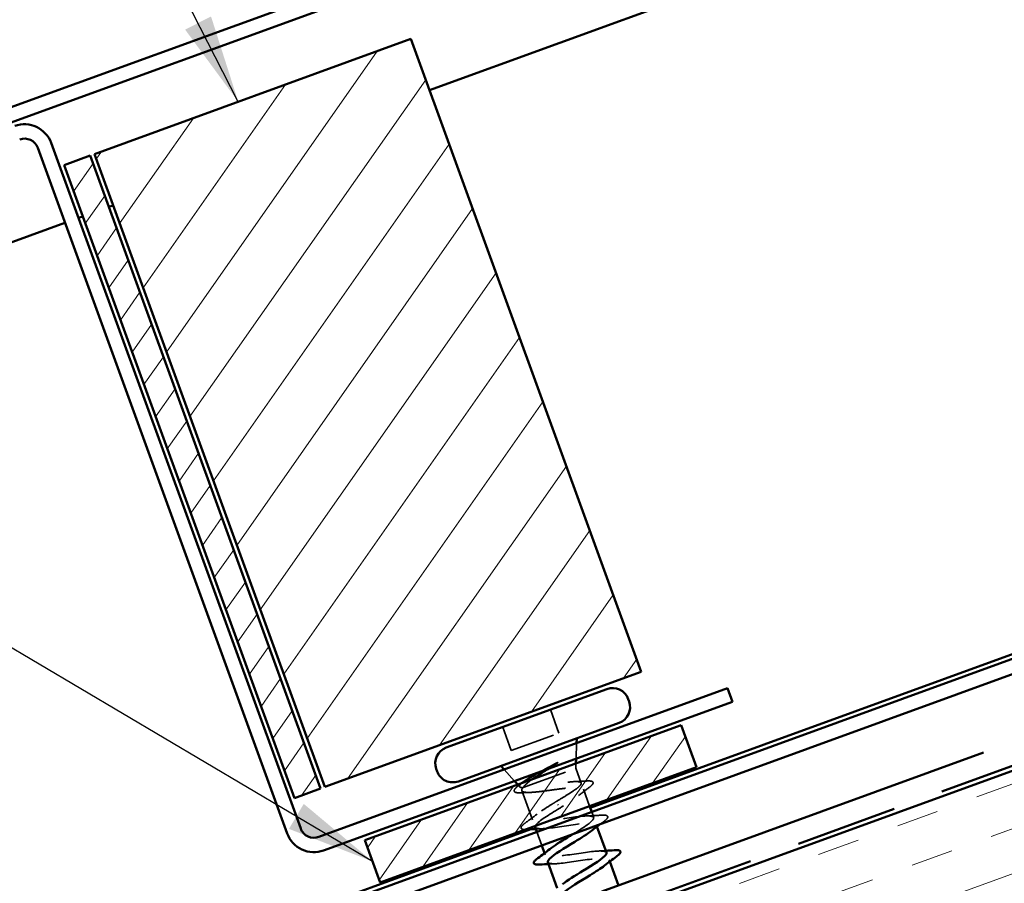
# Model space of a CAD drawing. Units: inches. Extents: x 1 to 34, y -381 to 21.
# Drawn here: x 8 to 10, y -188 to -186 of the extents above; entities that cross this region are included whole.
import ezdxf

# ---------------------------------------------------------------- set-up
doc = ezdxf.new("R2010")
doc.units = ezdxf.units.IN
doc.header["$LTSCALE"] = 2
doc.header["$MEASUREMENT"] = 0
doc.linetypes.add('DASHED', pattern=[0.2067, 0.1654, -0.0413])
doc.linetypes.add('DOUBLE_DASH_CHAIN', pattern=[1.2403, 0.6614, -0.0827, 0.1654, -0.0827, 0.1654, -0.0827])
for name, color, linetype, lineweight in [('Hatch (ANSI)', 7, 'Continuous', 18), ('Hidden (ANSI)', 7, 'DASHED', 35), ('Symbol (ANSI)', 7, 'Continuous', 25), ('Visible (ANSI)', 7, 'Continuous', 50)]:
    doc.layers.add(name, color=color, linetype=linetype, lineweight=lineweight)
doc.styles.add('Note Text (ANSI)', font='tahoma.ttf')
doc.dimstyles.new('Default (ANSI)$7', dxfattribs={"dimscale": 2, "dimtxt": 0.12, "dimasz": 0.098425, "dimexe": 0.125, "dimexo": 0.0625, "dimgap": 0.031496, "dimtad": 0, "dimtih": 1, "dimtoh": 1, "dimrnd": 1e-08, "dimzin": 4, "dimdsep": 46, "dimtxsty": 'Note Text (ANSI)', "dimcen": 0.09, "dimdle": 0.393701, "dimclrd": 256, "dimclre": 256, "dimclrt": 256, "dimadec": 0, "dimazin": 1, "dimtfac": 1, "dimtofl": 0, "dimtmove": 0, "dimatfit": 3, "dimfxl": 1, "dimtolj": 1, "dimtzin": 4, "dimlwd": -1, "dimlwe": -1, "dimarcsym": 0})
pattern_1 = [(55, (0.05707, -202.347345), (-0.051197, 0.03584853), [])]

msp = doc.modelspace()

# ---------------------------------------------------------------- hatches: boundary and pattern name
at = {"layer": 'Hatch (ANSI)'}
h = msp.add_hatch(dxfattribs=at)
h.set_pattern_fill('ANSI31', color=256, angle=10, style=0)
h.set_pattern_definition([(55, (0.05707, -202.34735), (-0.102394, 0.07169705), [])])
h.paths.add_polyline_path([(8.40415, -186.48708), (9.10892, -186.23057), (9.62195, -187.64011), (8.91718, -187.89662)])
at = {"layer": 'Hatch (ANSI)', "true_color": 0x808000}
h = msp.add_hatch(dxfattribs=at)
h.set_pattern_fill('ANSI31', color=56, scale=0.5, angle=10, style=0)
h.set_pattern_definition(pattern_1)
h.paths.add_polyline_path([(8.33649, -186.51171), (8.39475, -186.4905), (8.90778, -187.90004), (8.84952, -187.92125)])
at = {"layer": 'Hatch (ANSI)', "true_color": 0x804000}
h = msp.add_hatch(dxfattribs=at)
h.set_pattern_fill('INSUL', color=36, scale=0.75, angle=20, style=0)
h.set_pattern_definition([(20, (0.05707, -202.34735), (-0.096193, 0.2642885), []), (20, (0.025, -202.25925), (-0.096193, 0.2642885), [0.09375, -0.09375]), (20, (-0.00706, -202.17115), (-0.096193, 0.2642885), [0.09375, -0.09375])])
h.paths.add_polyline_path([(12.74254, -187.02522), (1.56377, -191.09396), (1.56377, -191.62605), (12.91355, -187.49507)])
at = {"layer": 'Hatch (ANSI)', "true_color": 0x808000}
h = msp.add_hatch(dxfattribs=at)
h.set_pattern_fill('ANSI31', color=56, scale=0.5, angle=10, style=0)
h.set_pattern_definition(pattern_1)
h.paths.add_polyline_path([(9.00615, -188.01535), (9.71092, -187.75884), (9.74512, -187.8528), (9.04035, -188.10932)])

# ---------------------------------------------------------------- linework, layer by layer
at = {"layer": 'Hidden (ANSI)', "ltscale": 0.053232}
for p, q in [((9.41958, -187.72441), (9.43873, -187.77703)), ((9.31339, -187.76305), (9.33254, -187.81568))]:
    msp.add_line(p, q, dxfattribs=at)
at = {"layer": 'Hidden (ANSI)', "ltscale": 0.107515}
msp.add_line((9.33254, -187.81568), (9.43873, -187.77703), dxfattribs=at)
at = {"layer": 'Hidden (ANSI)', "ltscale": 0.032759}
for p, q in [((9.47687, -187.83338), (9.47805, -187.7989)), ((9.33955, -187.88336), (9.31648, -187.8577))]:
    msp.add_line(p, q, dxfattribs=at)
at = {"layer": 'Hidden (ANSI)', "ltscale": 0.010169}
msp.add_line((9.47613, -187.85493), (9.4765, -187.84416), dxfattribs=at)
at = {"layer": 'Hidden (ANSI)', "ltscale": 0.16912}
msp.add_line((9.35898, -187.89757), (9.47613, -187.85493), dxfattribs=at)
at = {"layer": 'Hidden (ANSI)', "ltscale": 0.03317}
msp.add_line((9.47613, -187.85493), (9.48808, -187.88776), dxfattribs=at)
at = {"layer": 'Hidden (ANSI)', "ltscale": 0.006265}
msp.add_line((9.35123, -187.89635), (9.34676, -187.89138), dxfattribs=at)
at = {"layer": 'Hidden (ANSI)', "ltscale": 0.066139}
msp.add_line((9.35592, -187.90475), (9.37971, -187.97011), dxfattribs=at)
at = {"layer": 'Hidden (ANSI)', "ltscale": 0.004297}
msp.add_line((9.3574, -187.89815), (9.35898, -187.89757), dxfattribs=at)
at = {"layer": 'Hidden (ANSI)', "ltscale": 0.038408}
msp.add_line((9.49308, -187.90151), (9.50691, -187.93951), dxfattribs=at)
at = {"layer": 'Hidden (ANSI)', "ltscale": 0.002412}
msp.add_line((9.43693, -187.93728), (9.43627, -187.93546), dxfattribs=at)
at = {"layer": 'Hidden (ANSI)', "ltscale": 0.012519}
msp.add_line((9.51153, -187.95219), (9.51606, -187.96464), dxfattribs=at)
at = {"layer": 'Hidden (ANSI)', "ltscale": 0.004078}
for p, q in [((9.52187, -187.98062), (9.52338, -187.98474)), ((9.40659, -188.04398), (9.40809, -188.0481)), ((9.55026, -188.05861), (9.55176, -188.06274))]:
    msp.add_line(p, q, dxfattribs=at)
at = {"layer": 'Hidden (ANSI)', "ltscale": 0.030375}
msp.add_line((9.38937, -187.99666), (9.40031, -188.02673), dxfattribs=at)
at = {"layer": 'Hidden (ANSI)', "ltscale": 0.030286}
msp.add_open_spline([(9.39895, -187.86174), (9.40134, -187.86042), (9.40375, -187.85909), (9.41307, -187.85399), (9.42, -187.85022), (9.42672, -187.84653)], degree=3, knots=[0.316172256, 0.316172256, 0.316172256, 0.316172256, 0.33737749, 0.33737749, 0.39716778, 0.39716778, 0.39716778, 0.39716778], dxfattribs=at)
at = {"layer": 'Hidden (ANSI)', "ltscale": 0.018944}
msp.add_open_spline([(9.43315, -187.84492), (9.42773, -187.84834), (9.42212, -187.85184), (9.41648, -187.85536)], degree=3, dxfattribs=at)
at = {"layer": 'Hidden (ANSI)', "ltscale": 0.014703}
msp.add_open_spline([(9.42672, -187.84653), (9.4285, -187.84555), (9.43033, -187.8446), (9.4337, -187.84304), (9.43495, -187.84253), (9.43583, -187.84232), (9.43603, -187.84228), (9.4362, -187.84229), (9.43623, -187.8423), (9.43628, -187.84232), (9.43629, -187.84232), (9.43631, -187.84235), (9.43632, -187.84236), (9.43633, -187.84238), (9.43633, -187.84239), (9.43633, -187.84242), (9.43633, -187.84244), (9.43631, -187.84249), (9.43629, -187.84252), (9.43623, -187.84262), (9.43616, -187.8427), (9.43583, -187.84305), (9.43539, -187.84339), (9.43446, -187.84407), (9.43379, -187.84452), (9.43315, -187.84492)], degree=3, knots=[0, 0, 0, 0, 0.015878436, 0.015878436, 0.030496322, 0.030496322, 0.033768739, 0.033768739, 0.034516096, 0.034516096, 0.034934038, 0.034934038, 0.035218632, 0.035218632, 0.035484827, 0.035484827, 0.035833283, 0.035833283, 0.03649102, 0.03649102, 0.038229075, 0.038229075, 0.045138635, 0.045138635, 0.057165667, 0.057165667, 0.057165667, 0.057165667], dxfattribs=at)
at = {"layer": 'Hidden (ANSI)', "ltscale": 0.088709}
msp.add_open_spline([(9.35384, -187.90947), (9.3488, -187.90973), (9.34495, -187.90954), (9.34113, -187.90831), (9.34012, -187.90773), (9.33837, -187.90522), (9.33904, -187.90303), (9.34156, -187.89983), (9.34258, -187.89876), (9.34534, -187.89623), (9.34719, -187.89472), (9.34934, -187.89311)], degree=3, knots=[0, 0, 0, 0, 0.0707422, 0.0707422, 0.10601969, 0.10601969, 0.17099056, 0.17099056, 0.2005585, 0.2005585, 0.23613752, 0.23613752, 0.23613752, 0.23613752], dxfattribs=at)
at = {"layer": 'Hidden (ANSI)', "ltscale": 0.008144}
msp.add_open_spline([(9.34934, -187.89311), (9.35164, -187.8914), (9.35392, -187.88968), (9.35619, -187.88795)], degree=3, dxfattribs=at)
at = {"layer": 'Hidden (ANSI)', "ltscale": 0.061402}
msp.add_open_spline([(9.3574, -187.89815), (9.35366, -187.89791), (9.35147, -187.89714), (9.35026, -187.89443), (9.35134, -187.89247), (9.35506, -187.88891), (9.35641, -187.88778), (9.35799, -187.88657)], degree=3, knots=[0, 0, 0, 0, 0.06713685, 0.06713685, 0.13596331, 0.13596331, 0.1644502, 0.1644502, 0.1644502, 0.1644502], dxfattribs=at)
at = {"layer": 'Hidden (ANSI)', "ltscale": 0.275683}
msp.add_open_spline([(9.43369, -187.92838), (9.44122, -187.92388), (9.44868, -187.91942), (9.4625, -187.91088), (9.46871, -187.90688), (9.47895, -187.89964), (9.48287, -187.89647), (9.48776, -187.89117), (9.48869, -187.88909), (9.48732, -187.88608), (9.48503, -187.88517), (9.47741, -187.88443), (9.47217, -187.8846), (9.45933, -187.88576), (9.45186, -187.88673), (9.4356, -187.88914), (9.42698, -187.89053), (9.40966, -187.89332), (9.40113, -187.89469), (9.38526, -187.89695), (9.37807, -187.89782), (9.36886, -187.89851), (9.36605, -187.89863), (9.36115, -187.8986), (9.35908, -187.89845), (9.3574, -187.89815)], degree=3, knots=[0, 0, 0, 0, 0.06687142, 0.06687142, 0.13374283, 0.13374283, 0.20061425, 0.20061425, 0.26748567, 0.26748567, 0.33435708, 0.33435708, 0.4012285, 0.4012285, 0.46809992, 0.46809992, 0.53497133, 0.53497133, 0.60184275, 0.60184275, 0.66871417, 0.66871417, 0.70324308, 0.70324308, 0.737772, 0.737772, 0.737772, 0.737772], dxfattribs=at)
at = {"layer": 'Hidden (ANSI)', "ltscale": 0.042128}
msp.add_open_spline([(9.37934, -187.87952), (9.37517, -187.88247), (9.37146, -187.88528), (9.36391, -187.89156), (9.36072, -187.89481), (9.35898, -187.89757)], degree=3, knots=[0.17048443, 0.17048443, 0.17048443, 0.17048443, 0.21768686, 0.21768686, 0.28372234, 0.28372234, 0.28372234, 0.28372234], dxfattribs=at)
at = {"layer": 'Hidden (ANSI)', "ltscale": 0.025203}
msp.add_open_spline([(9.47327, -187.88467), (9.48197, -187.88434), (9.49076, -187.88385), (9.49955, -187.88329)], degree=3, dxfattribs=at)
at = {"layer": 'Hidden (ANSI)', "ltscale": 0.090199}
msp.add_open_spline([(9.49955, -187.88329), (9.5048, -187.88295), (9.50875, -187.88308), (9.51264, -187.88421), (9.51367, -187.88476), (9.51544, -187.88733), (9.51456, -187.88956), (9.5111, -187.89351), (9.50885, -187.89545), (9.50594, -187.89762)], degree=3, knots=[0, 0, 0, 0, 0.07549597, 0.07549597, 0.11358326, 0.11358326, 0.18511439, 0.18511439, 0.2400252, 0.2400252, 0.2400252, 0.2400252], dxfattribs=at)
at = {"layer": 'Hidden (ANSI)', "ltscale": 0.018879}
msp.add_open_spline([(9.37342, -187.90871), (9.36695, -187.90888), (9.3604, -187.90915), (9.35384, -187.90947)], degree=3, dxfattribs=at)
at = {"layer": 'Hidden (ANSI)', "ltscale": 0.324094}
msp.add_open_spline([(9.35898, -187.89757), (9.35639, -187.9005), (9.35532, -187.90285), (9.35643, -187.9064), (9.35861, -187.90757), (9.36605, -187.90882), (9.37124, -187.90889), (9.38403, -187.90819), (9.39151, -187.90743), (9.40787, -187.90544), (9.41657, -187.90423), (9.43411, -187.9018), (9.44278, -187.90061), (9.45897, -187.89867), (9.46633, -187.89795), (9.47883, -187.89736), (9.48384, -187.8975), (9.49089, -187.89889), (9.49286, -187.90013), (9.49356, -187.90384), (9.49228, -187.90626), (9.48672, -187.91225), (9.48249, -187.91575), (9.47213, -187.92333), (9.46624, -187.9273), (9.45335, -187.93566), (9.44646, -187.93999), (9.4395, -187.94435)], degree=3, knots=[0, 0, 0, 0, 0.06748173, 0.06748173, 0.13496346, 0.13496346, 0.20244519, 0.20244519, 0.26992692, 0.26992692, 0.33740864, 0.33740864, 0.40489037, 0.40489037, 0.4723721, 0.4723721, 0.53985383, 0.53985383, 0.60733556, 0.60733556, 0.67481729, 0.67481729, 0.74229902, 0.74229902, 0.8048716, 0.8048716, 0.86744418, 0.86744418, 0.86744418, 0.86744418], dxfattribs=at)
at = {"layer": 'Hidden (ANSI)', "ltscale": 0.028762}
msp.add_open_spline([(9.50594, -187.89762), (9.49789, -187.90361), (9.48992, -187.90967), (9.48222, -187.9158)], degree=3, dxfattribs=at)
at = {"layer": 'Hidden (ANSI)', "ltscale": 0.386142}
msp.add_open_spline([(9.47055, -188.00116), (9.48916, -187.98967), (9.50611, -187.97878), (9.51281, -187.97162), (9.52102, -187.96284), (9.51309, -187.95994), (9.49279, -187.96154), (9.47248, -187.96314), (9.44114, -187.96876), (9.41706, -187.97174), (9.39298, -187.97472), (9.37777, -187.97446), (9.37972, -187.96796), (9.38168, -187.96146), (9.40051, -187.94882), (9.42338, -187.93471), (9.42678, -187.93261), (9.43023, -187.9305), (9.43369, -187.92838)], degree=3, knots=[-6.1317833, -6.1317833, -6.1317833, -6.1317833, -5.1244737, -5.1244737, -5.1244737, -3.8891967, -3.8891967, -3.8891967, -2.6539198, -2.6539198, -2.6539198, -1.4186428, -1.4186428, -1.4186428, -0.1833659, -0.1833659, -0.1833659, 0, 0, 0, 0], dxfattribs=at)
at = {"layer": 'Hidden (ANSI)', "ltscale": 0.031888}
for points in [[(9.36332, -187.97708), (9.37229, -187.97048), (9.38121, -187.9638), (9.38982, -187.95703)], [(9.49991, -187.96113), (9.51086, -187.96078), (9.52198, -187.96016), (9.53309, -187.95945)]]:
    msp.add_open_spline(points, degree=3, dxfattribs=at)
at = {"layer": 'Hidden (ANSI)', "ltscale": 0.088106}
msp.add_open_spline([(9.4395, -187.94435), (9.41621, -187.95862), (9.39383, -187.97255), (9.38741, -187.98068), (9.38655, -187.98177), (9.38599, -187.98274), (9.38571, -187.98362)], degree=3, knots=[0, 0, 0, 0, 1.2352769, 1.2352769, 1.2352769, 1.400469, 1.400469, 1.400469, 1.400469], dxfattribs=at)
at = {"layer": 'Hidden (ANSI)', "ltscale": 0.090851}
msp.add_open_spline([(9.53309, -187.95945), (9.53836, -187.95911), (9.54221, -187.95927), (9.54584, -187.96063), (9.5468, -187.96135), (9.54778, -187.96415), (9.54672, -187.96601), (9.5433, -187.9697), (9.54109, -187.97156), (9.53826, -187.97365)], degree=3, knots=[0, 0, 0, 0, 0.08068206, 0.08068206, 0.12137804, 0.12137804, 0.18811443, 0.18811443, 0.24184971, 0.24184971, 0.24184971, 0.24184971], dxfattribs=at)
at = {"layer": 'Hidden (ANSI)', "ltscale": 0.081976}
msp.add_open_spline([(9.36423, -187.99144), (9.36109, -187.99146), (9.35867, -187.9912), (9.35574, -187.9901), (9.35478, -187.98938), (9.35381, -187.98658), (9.35486, -187.98472), (9.35828, -187.98103), (9.36049, -187.97916), (9.36332, -187.97708)], degree=3, knots=[0.02360858, 0.02360858, 0.02360858, 0.02360858, 0.08068206, 0.08068206, 0.12137804, 0.12137804, 0.18811443, 0.18811443, 0.24184971, 0.24184971, 0.24184971, 0.24184971], dxfattribs=at)
at = {"layer": 'Hidden (ANSI)', "ltscale": 0.239851}
msp.add_open_spline([(9.38574, -187.986), (9.38734, -187.98964), (9.39698, -187.99034), (9.41269, -187.98884), (9.43424, -187.98679), (9.4658, -187.98109), (9.48891, -187.97847), (9.51202, -187.97584), (9.52516, -187.97685), (9.52132, -187.98404), (9.51995, -187.98659), (9.51649, -187.98991), (9.51155, -187.99377)], degree=3, knots=[1.5707963, 1.5707963, 1.5707963, 1.5707963, 2.4705539, 2.4705539, 2.4705539, 3.7058308, 3.7058308, 3.7058308, 4.9411078, 4.9411078, 4.9411078, 5.3805406, 5.3805406, 5.3805406, 5.3805406], dxfattribs=at)
at = {"layer": 'Hidden (ANSI)', "ltscale": 0.008994}
msp.add_open_spline([(9.53826, -187.97365), (9.53571, -187.97552), (9.53316, -187.97741), (9.53063, -187.9793)], degree=3, dxfattribs=at)
at = {"layer": 'Hidden (ANSI)', "ltscale": 0.014082}
for points in [[(9.40167, -187.9896), (9.39682, -187.98975), (9.39193, -187.98996), (9.38702, -187.99021)], [(9.5283, -188.03912), (9.53315, -188.03897), (9.53804, -188.03876), (9.54295, -188.03852)], [(9.43006, -188.06759), (9.42521, -188.06775), (9.42032, -188.06796), (9.41541, -188.0682)]]:
    msp.add_open_spline(points, degree=3, dxfattribs=at)
at = {"layer": 'Hidden (ANSI)', "ltscale": 0.239848}
msp.add_open_spline([(9.54425, -188.04271), (9.54259, -188.03896), (9.53226, -188.03836), (9.51568, -188.04003), (9.49366, -188.04226), (9.46207, -188.04797), (9.43938, -188.05044), (9.41668, -188.05291), (9.40438, -188.0516), (9.40896, -188.04415), (9.41048, -188.04168), (9.4138, -188.03855), (9.4184, -188.03496)], degree=3, knots=[-10.9955743, -10.9955743, -10.9955743, -10.9955743, -10.0655815, -10.0655815, -10.0655815, -8.8303045, -8.8303045, -8.8303045, -7.5950276, -7.5950276, -7.5950276, -7.18583, -7.18583, -7.18583, -7.18583], dxfattribs=at)
at = {"layer": 'Hidden (ANSI)', "ltscale": 0.239859}
msp.add_open_spline([(9.41421, -188.06397), (9.41556, -188.06719), (9.42301, -188.0682), (9.43571, -188.06729), (9.45549, -188.06588), (9.4867, -188.06031), (9.51113, -188.05721), (9.53555, -188.0541), (9.55156, -188.05407), (9.55036, -188.06029), (9.54983, -188.06304), (9.54598, -188.067), (9.53988, -188.07178)], degree=3, knots=[7.8539816, 7.8539816, 7.8539816, 7.8539816, 8.6469386, 8.6469386, 8.6469386, 9.8822156, 9.8822156, 9.8822156, 11.1174925, 11.1174925, 11.1174925, 11.6637259, 11.6637259, 11.6637259, 11.6637259], dxfattribs=at)
at = {"layer": 'Visible (ANSI)', "color": 1, "true_color": 0xff0000}
for p, q in [((7.30209, -186.71633), (12.89691, -184.67998)), ((12.90786, -184.71005), (7.31304, -186.7464)), ((8.30785, -186.46227), (8.86364, -187.98927)), ((8.83357, -188.00022), (8.27778, -186.47321)), ((8.90369, -188.00795), (9.81402, -187.67662)), ((9.81402, -187.67662), (9.82496, -187.70669)), ((9.82496, -187.70669), (8.91464, -188.03802))]:
    msp.add_line(p, q, dxfattribs=at)
at = {"layer": 'Visible (ANSI)', "color": 5, "true_color": 0x0000ff}
for p, q in [((9.15047, -186.34474), (12.10364, -185.26987)), ((8.43631, -186.60467), (8.4457, -186.60125)), ((1.56377, -189.10607), (8.33858, -186.64025)), ((8.36865, -186.6293), (8.37805, -186.62588)), ((12.65908, -186.79593), (9.50811, -187.9428)), ((1.56377, -190.84494), (12.6625, -186.80533)), ((12.67345, -186.8354), (1.56377, -190.87899)), ((9.37622, -187.9908), (1.56377, -190.8343))]:
    msp.add_line(p, q, dxfattribs=at)
at = {"layer": 'Visible (ANSI)'}
for p, q in [((8.40415, -186.48708), (9.10892, -186.23057)), ((9.10892, -186.23057), (9.62195, -187.64011)), ((8.91718, -187.89662), (8.40415, -186.48708)), ((9.62195, -187.64011), (8.91718, -187.89662)), ((9.18747, -187.80888), (9.54549, -187.67857)), ((9.59292, -187.70069), (9.59497, -187.70633)), ((9.21483, -187.88406), (9.57286, -187.75375)), ((9.47805, -187.7989), (9.47842, -187.78812)), ((9.31648, -187.8577), (9.30927, -187.84969)), ((9.4765, -187.84416), (9.47687, -187.83338)), ((9.16536, -187.85631), (9.16741, -187.86195)), ((9.34676, -187.89138), (9.33955, -187.88336)), ((9.50691, -187.93951), (9.51153, -187.95219)), ((9.38552, -187.98608), (9.38937, -187.99666)), ((9.52338, -187.98474), (9.54445, -188.04264)), ((9.40031, -188.02673), (9.40659, -188.04398)), ((9.41391, -188.06408), (9.43498, -188.12198)), ((9.55176, -188.06274), (9.57104, -188.1157))]:
    msp.add_line(p, q, dxfattribs=at)
at = {"layer": 'Visible (ANSI)', "color": 56, "true_color": 0x808000}
for p, q in [((8.33649, -186.51171), (8.39475, -186.4905)), ((8.39475, -186.4905), (8.90778, -187.90004)), ((8.84952, -187.92125), (8.33649, -186.51171)), ((9.00615, -188.01535), (9.71092, -187.75884)), ((9.71092, -187.75884), (9.74512, -187.8528)), ((9.74512, -187.8528), (9.04035, -188.10932)), ((8.90778, -187.90004), (8.84952, -187.92125)), ((9.04035, -188.10932), (9.00615, -188.01535))]:
    msp.add_line(p, q, dxfattribs=at)
at = {"layer": 'Visible (ANSI)', "color": 30, "linetype": 'DOUBLE_DASH_CHAIN', "ltscale": 0.683842, "true_color": 0xff8000}
msp.add_line((1.56377, -191.03011), (12.72202, -186.96884), dxfattribs=at)
at = {"layer": 'Visible (ANSI)', "color": 30, "linetype": 'DOUBLE_DASH_CHAIN', "ltscale": 0.68489, "true_color": 0xff8000}
msp.add_line((12.73912, -187.01582), (1.56377, -191.08332), dxfattribs=at)
at = {"layer": 'Visible (ANSI)', "color": 36, "linetype": 'Continuous', "true_color": 0x804000}
msp.add_line((12.74254, -187.02522), (1.56377, -191.09396), dxfattribs=at)
at = {"layer": 'Visible (ANSI)', "color": 1, "true_color": 0xff0000}
for centre, radius, start, end in [((8.24842, -186.4839), 0.06325, 20, 110), ((8.24842, -186.4839), 0.03125, 20, 110), ((8.893, -187.97858), 0.06325, 200, 290), ((8.893, -187.97858), 0.03125, 200, 290)]:
    msp.add_arc(centre, radius, start, end, dxfattribs=at)
at = {"layer": 'Visible (ANSI)'}
for centre, start, end in [((9.55815, -187.71334), 20, 110), ((9.5602, -187.71898), 290, 20), ((9.20013, -187.84365), 110, 200), ((9.20218, -187.84929), 200, 290)]:
    msp.add_arc(centre, 0.037, start, end, dxfattribs=at)
for points, knots in [([(9.35799, -187.88657), (9.36033, -187.88478), (9.36318, -187.88281), (9.37215, -187.87702), (9.37902, -187.87296), (9.3906, -187.86638), (9.39473, -187.86408), (9.39895, -187.86174)], [0.1644502, 0.1644502, 0.1644502, 0.1644502, 0.20647998, 0.20647998, 0.27868739, 0.27868739, 0.31617226, 0.31617226, 0.31617226, 0.31617226]), ([(9.41648, -187.85536), (9.41372, -187.85709), (9.41096, -187.85881), (9.40008, -187.86566), (9.39221, -187.87069), (9.38313, -187.87686), (9.38119, -187.87821), (9.37934, -187.87952)], [0.0509905, 0.0509905, 0.0509905, 0.0509905, 0.07588897, 0.07588897, 0.1494652, 0.1494652, 0.17048443, 0.17048443, 0.17048443, 0.17048443]), ([(9.51155, -187.99377), (9.50261, -188.00075), (9.48883, -188.0095), (9.47392, -188.01865), (9.45077, -188.03287), (9.42669, -188.04742), (9.41779, -188.05645), (9.4146, -188.05968), (9.41346, -188.06217), (9.41421, -188.06397)], [5.3805406, 5.3805406, 5.3805406, 5.3805406, 6.1763847, 6.1763847, 6.1763847, 7.4116617, 7.4116617, 7.4116617, 7.8539816, 7.8539816, 7.8539816, 7.8539816]), ([(9.4184, -188.03496), (9.42769, -188.02771), (9.44223, -188.01855), (9.45775, -188.00902), (9.46204, -188.0064), (9.46633, -188.00376), (9.47055, -188.00116)], [-7.18583, -7.18583, -7.18583, -7.18583, -6.3597506, -6.3597506, -6.3597506, -6.1317833, -6.1317833, -6.1317833, -6.1317833]), ([(9.44672, -188.11298), (9.45724, -188.10478), (9.47459, -188.09409), (9.49217, -188.08332), (9.51545, -188.06906), (9.5373, -188.05532), (9.543, -188.04746), (9.54441, -188.04551), (9.5448, -188.04394), (9.54425, -188.04271)], [-13.4690153, -13.4690153, -13.4690153, -13.4690153, -12.5361353, -12.5361353, -12.5361353, -11.3008584, -11.3008584, -11.3008584, -10.9955743, -10.9955743, -10.9955743, -10.9955743]), ([(9.56148, -188.03745), (9.56675, -188.03711), (9.5706, -188.03726), (9.57423, -188.03862), (9.57519, -188.03934), (9.57616, -188.04214), (9.57511, -188.044), (9.57169, -188.04769), (9.56948, -188.04956), (9.56665, -188.05164)], [0, 0, 0, 0, 0.08068206, 0.08068206, 0.12137804, 0.12137804, 0.18811443, 0.18811443, 0.24184971, 0.24184971, 0.24184971, 0.24184971]), ([(9.39688, -188.06927), (9.39161, -188.06961), (9.38776, -188.06945), (9.38413, -188.0681), (9.38317, -188.06737), (9.38219, -188.06458), (9.38324, -188.06271), (9.38667, -188.05902), (9.38888, -188.05716), (9.39171, -188.05507)], [0, 0, 0, 0, 0.08068206, 0.08068206, 0.12137804, 0.12137804, 0.18811443, 0.18811443, 0.24184971, 0.24184971, 0.24184971, 0.24184971]), ([(9.53988, -188.07178), (9.5322, -188.07781), (9.52093, -188.08514), (9.50826, -188.09298), (9.48554, -188.10704), (9.46006, -188.1221), (9.44879, -188.13199), (9.44379, -188.13638), (9.44177, -188.13969), (9.44265, -188.14194)], [11.6637259, 11.6637259, 11.6637259, 11.6637259, 12.3527695, 12.3527695, 12.3527695, 13.5880464, 13.5880464, 13.5880464, 14.1371669, 14.1371669, 14.1371669, 14.1371669])]:
    msp.add_open_spline(points, degree=3, knots=knots, dxfattribs=at)
for points in [[(9.35619, -187.88795), (9.35679, -187.88749), (9.35739, -187.88703), (9.35799, -187.88657)], [(9.53063, -187.9793), (9.52424, -187.98405), (9.51792, -187.98885), (9.51176, -187.99369)], [(9.36849, -187.99128), (9.36695, -187.99137), (9.36553, -187.99143), (9.36423, -187.99144)], [(9.38702, -187.99021), (9.38086, -187.99051), (9.37467, -187.99088), (9.36849, -187.99128)], [(9.38571, -187.98362), (9.38542, -187.98452), (9.38544, -187.98532), (9.38574, -187.986)], [(9.39171, -188.05507), (9.40068, -188.04847), (9.4096, -188.0418), (9.41821, -188.03503)], [(9.54295, -188.03852), (9.54911, -188.03821), (9.55529, -188.03784), (9.56148, -188.03745)], [(9.41541, -188.0682), (9.40925, -188.06851), (9.40306, -188.06887), (9.39688, -188.06927)], [(9.56665, -188.05164), (9.55768, -188.05824), (9.54876, -188.06492), (9.54015, -188.07169)]]:
    msp.add_open_spline(points, degree=3, dxfattribs=at)

# ---------------------------------------------------------------- leaders
at = {"layer": 'Symbol (ANSI)', "annotation_type": 0, "has_hookline": 1, "hookline_direction": 1}
for points, text_width in [([(8.72447, -186.37049), (8.24525, -185.43135), (8.0484, -185.43135)], 4.7618), ([(9.02325, -188.06234), (6.48743, -186.56191), (6.29058, -186.56191)], 2.69851)]:
    msp.add_leader(points, dimstyle='Default (ANSI)$7', override={"dimtad": 0}, dxfattribs=dict(at, text_width=text_width))

doc.saveas('drawing.dxf')
